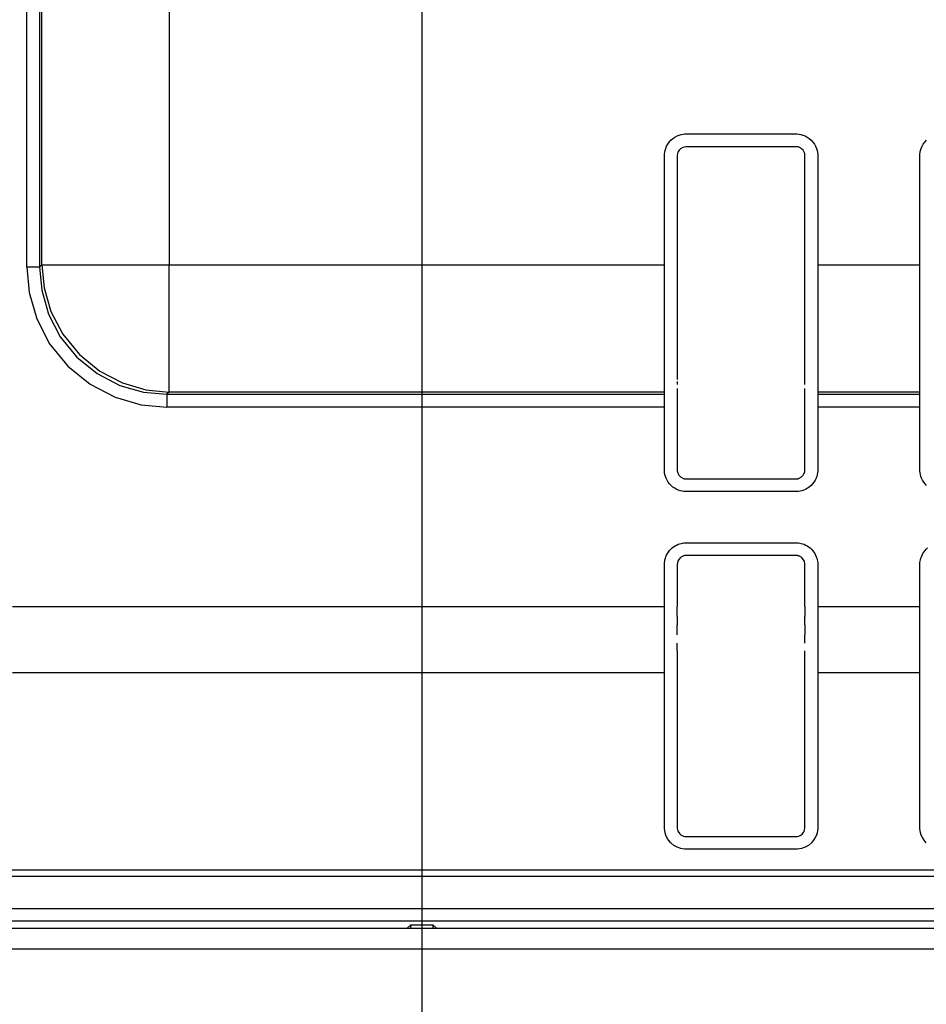
# Model space of a CAD drawing. Extents: x 11 to 410, y 10 to 288.
# Drawn here: x 308 to 315, y 100 to 107 of the extents above; entities that cross this region are included whole.
import ezdxf

# ---------------------------------------------------------------- set-up
doc = ezdxf.new("R2010")
doc.units = 0
for name, color, linetype in [('339-BASE-211-TH', 7, 'CONTINUOUS'), ('339-FRONT_COVER-', 7, 'CONTINUOUS'), ('DEFAULT', 7, 'CONTINUOUS')]:
    doc.layers.add(name, color=color, linetype=linetype)

# ---------------------------------------------------------------- blocks, each defined once
blk = doc.blocks.new('SE5')
at = {"layer": '339-BASE-211-TH', "color": 7, "linetype": 'CONTINUOUS'}
for p, q in [((308.1857, 105.3118), (308.1857, 119.1764)), ((308.2853, 119.1764), (308.2853, 105.3118)), ((308.3025, 105.329), (308.3025, 119.1593)), ((309.2987, 119.1593), (309.2987, 105.329)), ((313.2833, 106.2124), (313.2791, 106.1996)), ((313.2923, 106.2273), (313.2833, 106.2124)), ((313.3032, 106.2383), (313.2923, 106.2273)), ((313.3204, 106.2486), (313.3032, 106.2383)), ((313.3473, 106.254), (313.3204, 106.2486)), ((314.2073, 106.254), (313.3473, 106.254)), ((314.2229, 106.2523), (314.2073, 106.254)), ((314.2343, 106.2486), (314.2229, 106.2523)), ((314.2515, 106.2383), (314.2343, 106.2486)), ((314.2624, 106.2273), (314.2515, 106.2383)), ((314.2713, 106.2124), (314.2624, 106.2273)), ((314.2756, 106.1997), (314.2713, 106.2124)), ((313.2791, 106.1997), (313.2773, 106.184)), ((313.2773, 106.184), (313.2773, 105.329)), ((314.2773, 106.184), (314.2756, 106.1997)), ((314.2773, 105.329), (314.2773, 106.184)), ((308.2853, 105.3118), (308.1857, 105.3118)), ((308.2853, 105.3118), (308.3025, 105.329)), ((308.3025, 105.329), (309.2987, 105.329)), ((309.2987, 105.329), (313.1773, 105.329)), ((309.2987, 104.3328), (309.2987, 105.329)), ((313.1773, 105.0555), (313.1773, 105.329)), ((314.2773, 105.0686), (314.2773, 105.329)), ((314.3773, 105.329), (315.1773, 105.329)), ((314.3773, 105.329), (314.3773, 105.0555)), ((315.1773, 105.0555), (315.1773, 105.329)), ((313.1773, 104.8887), (313.1773, 105.0555)), ((313.2773, 105.0686), (313.2773, 104.909)), ((314.2773, 104.909), (314.2773, 105.0686)), ((314.3773, 105.0555), (314.3773, 104.8887)), ((315.1773, 104.8887), (315.1773, 105.0555)), ((313.2773, 104.909), (313.2773, 104.7735)), ((314.2773, 104.7735), (314.2773, 104.909)), ((313.1773, 104.7264), (313.1773, 104.8887)), ((314.3773, 104.8887), (314.3773, 104.7264)), ((315.1773, 104.7264), (315.1773, 104.8887)), ((313.2773, 104.7735), (313.2773, 104.6687)), ((314.2773, 104.6687), (314.2773, 104.7735)), ((313.1773, 104.5913), (313.1773, 104.7264)), ((313.2773, 104.6687), (313.2773, 104.4324)), ((314.2773, 104.5684), (314.2773, 104.6687)), ((314.3773, 104.7264), (314.3773, 104.5913)), ((315.1773, 104.5913), (315.1773, 104.7264)), ((313.1773, 104.4775), (313.1773, 104.5913)), ((314.3773, 104.5913), (314.3773, 104.4775)), ((315.1773, 104.4775), (315.1773, 104.5913)), ((314.2773, 104.4914), (314.2773, 104.5684)), ((313.1773, 104.3968), (313.1773, 104.4775)), ((314.3773, 104.4775), (314.3773, 104.3968)), ((315.1773, 104.3968), (315.1773, 104.4775)), ((313.1773, 104.3328), (313.1773, 104.3968)), ((313.2773, 104.362), (313.2773, 104.3281)), ((314.2773, 104.4152), (314.2773, 104.4324)), ((314.2773, 104.3281), (314.2773, 104.362)), ((314.3773, 104.3968), (314.3773, 104.3328)), ((315.1773, 104.3328), (315.1773, 104.3968)), ((309.2987, 104.3328), (309.2815, 104.3156)), ((309.2815, 104.3156), (313.1773, 104.3156)), ((309.2815, 104.3156), (309.2815, 104.216)), ((313.1773, 104.3328), (309.2987, 104.3328)), ((313.1773, 104.3156), (313.1773, 104.3328)), ((313.1773, 104.307), (313.1773, 104.3156)), ((313.1773, 104.2958), (313.1773, 104.307)), ((313.1773, 104.2772), (313.1773, 104.2958)), ((313.2773, 104.3281), (313.2773, 104.2867)), ((313.2773, 104.2867), (313.2773, 104.216)), ((314.2773, 104.2867), (314.2773, 104.3281)), ((314.2773, 104.216), (314.2773, 104.2867)), ((315.1773, 104.3328), (314.3773, 104.3328)), ((314.3773, 104.3328), (314.3773, 104.3156)), ((314.3773, 104.3156), (315.1773, 104.3156)), ((314.3773, 104.3156), (314.3773, 104.307)), ((314.3773, 104.307), (314.3773, 104.2958)), ((314.3773, 104.2958), (314.3773, 104.2772)), ((315.1773, 104.3156), (315.1773, 104.3328)), ((315.1773, 104.307), (315.1773, 104.3156)), ((315.1773, 104.2958), (315.1773, 104.307)), ((315.1773, 104.2772), (315.1773, 104.2958)), ((313.1773, 104.216), (309.2815, 104.216)), ((313.1773, 104.2514), (313.1773, 104.2772)), ((313.1773, 104.216), (313.1773, 104.2514)), ((313.2773, 104.216), (313.2773, 103.7248)), ((314.2773, 103.7248), (314.2773, 104.216)), ((314.3773, 104.2772), (314.3773, 104.2514)), ((314.3773, 104.2514), (314.3773, 104.216)), ((315.1773, 104.216), (314.3773, 104.216)), ((315.1773, 104.2514), (315.1773, 104.2772)), ((315.1773, 104.216), (315.1773, 104.2514)), ((313.2826, 103.698), (313.2908, 103.6833)), ((313.2908, 103.6833), (313.3037, 103.6697)), ((313.3037, 103.6697), (313.3215, 103.6592)), ((314.2332, 103.6592), (314.251, 103.6697)), ((314.251, 103.6697), (314.2639, 103.6833)), ((314.2639, 103.6833), (314.2721, 103.698)), ((313.348, 103.654), (314.2066, 103.654)), ((313.3211, 103.0487), (313.3029, 103.0378)), ((314.2066, 103.054), (313.348, 103.054)), ((314.2518, 103.0378), (314.2336, 103.0487)), ((313.2823, 103.0094), (313.2773, 102.9833)), ((313.2773, 102.9833), (313.2773, 102.654)), ((313.2902, 103.024), (313.2823, 103.0094)), ((313.3029, 103.0378), (313.2902, 103.024)), ((314.2645, 103.024), (314.2518, 103.0378)), ((314.2724, 103.0094), (314.2645, 103.024)), ((314.2773, 102.9833), (314.2724, 103.0094)), ((314.2773, 102.654), (314.2773, 102.9833)), ((308.0736, 102.654), (313.1773, 102.654)), ((313.1773, 102.6356), (313.1773, 102.654)), ((313.1773, 102.4753), (313.1773, 102.6356)), ((313.2773, 102.5767), (313.2773, 102.654)), ((314.2773, 102.654), (314.2773, 102.5767)), ((314.3773, 102.654), (315.1773, 102.654)), ((314.3773, 102.654), (314.3773, 102.6356)), ((314.3773, 102.6356), (314.3773, 102.4753)), ((315.1773, 102.6356), (315.1773, 102.654)), ((315.1773, 102.4753), (315.1773, 102.6356)), ((313.2773, 102.5767), (313.2773, 102.5126)), ((313.2773, 102.4332), (313.2773, 102.5126)), ((314.2773, 102.5126), (314.2773, 102.5767)), ((314.2773, 102.5126), (314.2773, 102.4332)), ((313.1773, 102.3694), (313.1773, 102.4753)), ((314.2773, 102.3689), (314.2773, 102.4332)), ((314.3773, 102.4753), (314.3773, 102.3694)), ((315.1773, 102.3694), (315.1773, 102.4753)), ((313.1773, 102.2815), (313.1773, 102.3694)), ((313.2773, 102.3076), (313.2773, 102.3689)), ((314.3773, 102.3694), (314.3773, 102.2815)), ((315.1773, 102.2815), (315.1773, 102.3694)), ((313.1773, 102.2109), (313.1773, 102.2815)), ((313.2773, 102.3076), (313.2773, 100.9248)), ((314.2773, 100.9248), (314.2773, 102.3076)), ((314.3773, 102.2815), (314.3773, 102.2109)), ((315.1773, 102.2109), (315.1773, 102.2815)), ((313.1773, 102.2107), (313.1773, 102.2109)), ((313.1773, 102.1344), (313.1773, 102.2107)), ((314.3773, 102.2109), (314.3773, 102.1344)), ((315.1773, 102.2107), (315.1773, 102.2109)), ((315.1773, 102.1344), (315.1773, 102.2107)), ((313.1773, 102.1344), (308.0736, 102.1344)), ((315.1773, 102.1344), (314.3773, 102.1344)), ((313.2773, 100.9248), (313.2802, 100.9048)), ((313.2802, 100.9048), (313.2845, 100.8937)), ((313.2845, 100.8937), (313.2896, 100.8849)), ((314.2644, 100.884), (314.27, 100.8935)), ((314.27, 100.8935), (314.2744, 100.9047)), ((314.2744, 100.9047), (314.2773, 100.9248)), ((313.2896, 100.8849), (313.2975, 100.8753)), ((313.2975, 100.8753), (313.3088, 100.866)), ((313.3088, 100.866), (313.326, 100.8576)), ((313.348, 100.854), (314.2066, 100.854)), ((314.2285, 100.8575), (314.2449, 100.8653)), ((314.2449, 100.8653), (314.2568, 100.8749)), ((314.2568, 100.8749), (314.2644, 100.884)), ((307.84, 100.5929), (374.7146, 100.5929)), ((374.7146, 100.5409), (307.84, 100.5409)), ((305.6011, 100.2905), (376.9536, 100.2905)), ((377.0017, 100.1906), (305.553, 100.1906)), ((311.1631, 100.1356), (311.1906, 100.1631)), ((311.1906, 100.1631), (311.1904, 100.1356)), ((311.1906, 100.1631), (311.3641, 100.1631)), ((311.3916, 100.1356), (311.3641, 100.1631)), ((311.3641, 100.1631), (311.3643, 100.1356))]:
    blk.add_line(p, q, dxfattribs=at)
for points in [[(313.1773, 105.329), (313.1773, 105.3412), (313.1773, 105.3534), (313.1773, 105.3655), (313.1773, 105.3776), (313.1773, 105.3897), (313.1773, 105.4017), (313.1773, 105.4137), (313.1773, 105.4257), (313.1773, 105.4376), (313.1773, 105.4494), (313.1773, 105.4613), (313.1773, 105.4731), (313.1773, 105.4849), (313.1773, 105.4967), (313.1773, 105.5084), (313.1773, 105.5201), (313.1773, 105.5318), (313.1773, 105.5435), (313.1773, 105.5551), (313.1773, 105.5668), (313.1773, 105.5784), (313.1773, 105.59), (313.1773, 105.6016), (313.1773, 105.6132), (313.1773, 105.6248), (313.1773, 105.6364), (313.1773, 105.6479), (313.1773, 105.6595), (313.1773, 105.671), (313.1773, 105.6826), (313.1773, 105.6941), (313.1773, 105.7057), (313.1773, 105.7172), (313.1773, 105.7287), (313.1773, 105.7403), (313.1773, 105.7518), (313.1773, 105.7634), (313.1773, 105.775), (313.1773, 105.7865), (313.1773, 105.7981), (313.1773, 105.8097), (313.1773, 105.8213), (313.1773, 105.8329), (313.1773, 105.8446), (313.1773, 105.8562), (313.1773, 105.8679), (313.1773, 105.8796), (313.1773, 105.8913), (313.1773, 105.903), (313.1773, 105.9148), (313.1773, 105.9266), (313.1773, 105.9384), (313.1773, 105.9502), (313.1773, 105.962), (313.1773, 105.9739), (313.1773, 105.9859), (313.1773, 105.9978), (313.1773, 106.0098), (313.1773, 106.0219), (313.1773, 106.0339), (313.1773, 106.046), (313.1773, 106.0582), (313.1773, 106.0704), (313.1773, 106.0827), (313.1773, 106.095), (313.1773, 106.1074), (313.1773, 106.1198), (313.1773, 106.1323), (313.1773, 106.1448), (313.1773, 106.1575), (313.1773, 106.1701), (313.1773, 106.1829), (313.1777, 106.196), (313.1792, 106.2101), (313.1821, 106.225), (313.187, 106.2409), (313.1941, 106.2575), (313.2034, 106.2743), (313.2148, 106.2905), (313.2282, 106.3055), (313.2435, 106.3186), (313.2598, 106.3296), (313.2766, 106.3386), (313.2931, 106.3453), (313.3088, 106.3498), (313.3236, 106.3525), (313.3375, 106.3538), (313.3506, 106.354), (313.3633, 106.354), (313.3759, 106.354), (313.3885, 106.354), (313.401, 106.354), (313.4134, 106.354), (313.4257, 106.354), (313.438, 106.354), (313.4502, 106.354), (313.4624, 106.354), (313.4745, 106.354), (313.4865, 106.354), (313.4985, 106.354), (313.5105, 106.354), (313.5224, 106.354), (313.5342, 106.354), (313.546, 106.354), (313.5578, 106.354), (313.5696, 106.354), (313.5813, 106.354), (313.593, 106.354), (313.6046, 106.354), (313.6163, 106.354), (313.6279, 106.354), (313.6394, 106.354), (313.651, 106.354), (313.6626, 106.354), (313.6741, 106.354), (313.6856, 106.354), (313.6971, 106.354), (313.7086, 106.354), (313.7201, 106.354), (313.7315, 106.354), (313.743, 106.354), (313.7544, 106.354), (313.7659, 106.354), (313.7773, 106.354), (313.7888, 106.354), (313.8002, 106.354), (313.8117, 106.354), (313.8232, 106.354), (313.8346, 106.354), (313.8461, 106.354), (313.8576, 106.354), (313.8691, 106.354), (313.8806, 106.354), (313.8921, 106.354), (313.9037, 106.354), (313.9152, 106.354), (313.9268, 106.354), (313.9384, 106.354), (313.95, 106.354), (313.9617, 106.354), (313.9734, 106.354), (313.9851, 106.354), (313.9968, 106.354), (314.0086, 106.354), (314.0204, 106.354), (314.0323, 106.354), (314.0442, 106.354), (314.0561, 106.354), (314.0681, 106.354), (314.0802, 106.354), (314.0923, 106.354), (314.1044, 106.354), (314.1167, 106.354), (314.1289, 106.354), (314.1413, 106.354), (314.1537, 106.354), (314.1662, 106.354), (314.1787, 106.354), (314.1914, 106.354), (314.2041, 106.354), (314.2171, 106.3538), (314.231, 106.3525), (314.2458, 106.3498), (314.2615, 106.3453), (314.278, 106.3386), (314.2948, 106.3296), (314.3112, 106.3186), (314.3264, 106.3055), (314.3399, 106.2905), (314.3513, 106.2743), (314.3606, 106.2575), (314.3676, 106.2409), (314.3725, 106.225), (314.3755, 106.2101), (314.377, 106.196), (314.3773, 106.1829), (314.3773, 106.1701), (314.3773, 106.1575), (314.3773, 106.1448), (314.3773, 106.1323), (314.3773, 106.1198), (314.3773, 106.1074), (314.3773, 106.095), (314.3773, 106.0827), (314.3773, 106.0704), (314.3773, 106.0582), (314.3773, 106.046), (314.3773, 106.0339), (314.3773, 106.0219), (314.3773, 106.0098), (314.3773, 105.9978), (314.3773, 105.9859), (314.3773, 105.9739), (314.3773, 105.962), (314.3773, 105.9502), (314.3773, 105.9384), (314.3773, 105.9266), (314.3773, 105.9148), (314.3773, 105.903), (314.3773, 105.8913), (314.3773, 105.8796), (314.3773, 105.8679), (314.3773, 105.8562), (314.3773, 105.8446), (314.3773, 105.8329), (314.3773, 105.8213), (314.3773, 105.8097), (314.3773, 105.7981), (314.3773, 105.7865), (314.3773, 105.775), (314.3773, 105.7634), (314.3773, 105.7518), (314.3773, 105.7403), (314.3773, 105.7287), (314.3773, 105.7172), (314.3773, 105.7057), (314.3773, 105.6941), (314.3773, 105.6826), (314.3773, 105.671), (314.3773, 105.6595), (314.3773, 105.6479), (314.3773, 105.6364), (314.3773, 105.6248), (314.3773, 105.6132), (314.3773, 105.6016), (314.3773, 105.59), (314.3773, 105.5784), (314.3773, 105.5668), (314.3773, 105.5551), (314.3773, 105.5435), (314.3773, 105.5318), (314.3773, 105.5201), (314.3773, 105.5084), (314.3773, 105.4967), (314.3773, 105.4849), (314.3773, 105.4731), (314.3773, 105.4613), (314.3773, 105.4494), (314.3773, 105.4376), (314.3773, 105.4257), (314.3773, 105.4137), (314.3773, 105.4017), (314.3773, 105.3897), (314.3773, 105.3776), (314.3773, 105.3655), (314.3773, 105.3534), (314.3773, 105.3412), (314.3773, 105.329)], [(315.1773, 105.329), (315.1773, 105.3412), (315.1773, 105.3534), (315.1773, 105.3655), (315.1773, 105.3776), (315.1773, 105.3897), (315.1773, 105.4017), (315.1773, 105.4137), (315.1773, 105.4257), (315.1773, 105.4376), (315.1773, 105.4494), (315.1773, 105.4613), (315.1773, 105.4731), (315.1773, 105.4849), (315.1773, 105.4967), (315.1773, 105.5084), (315.1773, 105.5201), (315.1773, 105.5318), (315.1773, 105.5435), (315.1773, 105.5551), (315.1773, 105.5668), (315.1773, 105.5784), (315.1773, 105.59), (315.1773, 105.6016), (315.1773, 105.6132), (315.1773, 105.6248), (315.1773, 105.6364), (315.1773, 105.6479), (315.1773, 105.6595), (315.1773, 105.671), (315.1773, 105.6826), (315.1773, 105.6941), (315.1773, 105.7057), (315.1773, 105.7172), (315.1773, 105.7287), (315.1773, 105.7403), (315.1773, 105.7518), (315.1773, 105.7634), (315.1773, 105.775), (315.1773, 105.7865), (315.1773, 105.7981), (315.1773, 105.8097), (315.1773, 105.8213), (315.1773, 105.8329), (315.1773, 105.8446), (315.1773, 105.8562), (315.1773, 105.8679), (315.1773, 105.8796), (315.1773, 105.8913), (315.1773, 105.903), (315.1773, 105.9148), (315.1773, 105.9266), (315.1773, 105.9384), (315.1773, 105.9502), (315.1773, 105.962), (315.1773, 105.9739), (315.1773, 105.9859), (315.1773, 105.9978), (315.1773, 106.0098), (315.1773, 106.0219), (315.1773, 106.0339), (315.1773, 106.046), (315.1773, 106.0582), (315.1773, 106.0704), (315.1773, 106.0827), (315.1773, 106.095), (315.1773, 106.1074), (315.1773, 106.1198), (315.1773, 106.1323), (315.1773, 106.1448), (315.1773, 106.1575), (315.1773, 106.1701), (315.1773, 106.1829), (315.1777, 106.196), (315.1792, 106.2101), (315.1821, 106.225), (315.187, 106.2409), (315.1941, 106.2575), (315.2034, 106.2743), (315.2148, 106.2905), (315.2282, 106.3055)], [(308.1857, 105.3118), (308.204, 105.1119), (308.2626, 104.9077), (308.3641, 104.7115), (308.5062, 104.5365), (308.6812, 104.3944), (308.8774, 104.2929), (309.0816, 104.2343), (309.2815, 104.216)], [(308.2853, 105.3118), (308.3018, 105.1299), (308.355, 104.9442), (308.4472, 104.7657), (308.5763, 104.6066), (308.7354, 104.4775), (308.9139, 104.3853), (309.0996, 104.3321), (309.2815, 104.3156)], [(308.3025, 105.329), (308.3203, 105.1484), (308.3746, 104.9638), (308.4675, 104.7861), (308.5969, 104.6272), (308.7558, 104.4978), (308.9335, 104.4049), (309.1181, 104.3506), (309.2987, 104.3328)], [(313.2773, 105.329), (313.2773, 105.3242), (313.2773, 105.3195), (313.2773, 105.3148), (313.2773, 105.3101), (313.2773, 105.3054), (313.2773, 105.3007), (313.2773, 105.296), (313.2773, 105.2912), (313.2773, 105.2865), (313.2773, 105.2818), (313.2773, 105.2771), (313.2773, 105.2724), (313.2773, 105.2677), (313.2773, 105.263), (313.2773, 105.2583), (313.2773, 105.2536), (313.2773, 105.2489), (313.2773, 105.2442), (313.2773, 105.2395), (313.2773, 105.2348), (313.2773, 105.2301), (313.2773, 105.2254), (313.2773, 105.2208), (313.2773, 105.2161), (313.2773, 105.2114), (313.2773, 105.2067), (313.2773, 105.2021), (313.2773, 105.1974), (313.2773, 105.1927), (313.2773, 105.1881), (313.2773, 105.1834), (313.2773, 105.1787), (313.2773, 105.1741), (313.2773, 105.1695), (313.2773, 105.1648), (313.2773, 105.1602), (313.2773, 105.1556), (313.2773, 105.1509), (313.2773, 105.1463), (313.2773, 105.1417), (313.2773, 105.1371), (313.2773, 105.1325), (313.2773, 105.1279), (313.2773, 105.1233), (313.2773, 105.1188), (313.2773, 105.1142), (313.2773, 105.1096), (313.2773, 105.1051), (313.2773, 105.1005), (313.2773, 105.0959), (313.2773, 105.0914), (313.2773, 105.0868), (313.2773, 105.0823), (313.2773, 105.0777), (313.2773, 105.0732), (313.2773, 105.0686)], [(314.3773, 104.216), (314.3773, 104.2065), (314.3773, 104.1969), (314.3773, 104.1873), (314.3773, 104.1776), (314.3773, 104.1679), (314.3773, 104.1582), (314.3773, 104.1484), (314.3773, 104.1385), (314.3773, 104.1286), (314.3773, 104.1187), (314.3773, 104.1087), (314.3773, 104.0987), (314.3773, 104.0886), (314.3773, 104.0785), (314.3773, 104.0683), (314.3773, 104.0581), (314.3773, 104.0478), (314.3773, 104.0375), (314.3773, 104.0271), (314.3773, 104.0167), (314.3773, 104.0062), (314.3773, 103.9956), (314.3773, 103.9851), (314.3773, 103.9744), (314.3773, 103.9637), (314.3773, 103.953), (314.3773, 103.9422), (314.3773, 103.9313), (314.3773, 103.9204), (314.3773, 103.9095), (314.3773, 103.8985), (314.3773, 103.8874), (314.3773, 103.8763), (314.3773, 103.8651), (314.3773, 103.8539), (314.3773, 103.8426), (314.3773, 103.8312), (314.3773, 103.8198), (314.3773, 103.8083), (314.3773, 103.7968), (314.3773, 103.7852), (314.3773, 103.7736), (314.3773, 103.7619), (314.3773, 103.7501), (314.3773, 103.7383), (314.3773, 103.7264), (314.377, 103.7142), (314.3758, 103.7013), (314.3734, 103.6877), (314.3696, 103.6735), (314.364, 103.6587), (314.3567, 103.6436), (314.3476, 103.6287), (314.337, 103.6145), (314.3248, 103.6015), (314.3114, 103.59), (314.2971, 103.5801), (314.2823, 103.5718), (314.2676, 103.5653), (314.2534, 103.5605), (314.2398, 103.5572), (314.2269, 103.5552), (314.2146, 103.5542), (314.203, 103.554), (314.1916, 103.554), (314.1802, 103.554), (314.1689, 103.554), (314.1577, 103.554), (314.1465, 103.554), (314.1354, 103.554), (314.1243, 103.554), (314.1133, 103.554), (314.1024, 103.554), (314.0915, 103.554), (314.0806, 103.554), (314.0698, 103.554), (314.059, 103.554), (314.0483, 103.554), (314.0376, 103.554), (314.0269, 103.554), (314.0163, 103.554), (314.0057, 103.554), (313.9951, 103.554), (313.9846, 103.554), (313.974, 103.554), (313.9636, 103.554), (313.9531, 103.554), (313.9426, 103.554), (313.9322, 103.554), (313.9218, 103.554), (313.9114, 103.554), (313.901, 103.554), (313.8907, 103.554), (313.8803, 103.554), (313.87, 103.554), (313.8597, 103.554), (313.8494, 103.554), (313.839, 103.554), (313.8287, 103.554), (313.8185, 103.554), (313.8082, 103.554), (313.7979, 103.554), (313.7876, 103.554), (313.7773, 103.554), (313.7671, 103.554), (313.7568, 103.554), (313.7465, 103.554), (313.7362, 103.554), (313.7259, 103.554), (313.7156, 103.554), (313.7053, 103.554), (313.695, 103.554), (313.6847, 103.554), (313.6744, 103.554), (313.664, 103.554), (313.6536, 103.554), (313.6433, 103.554), (313.6329, 103.554), (313.6225, 103.554), (313.612, 103.554), (313.6016, 103.554), (313.5911, 103.554), (313.5806, 103.554), (313.5701, 103.554), (313.5596, 103.554), (313.549, 103.554), (313.5384, 103.554), (313.5278, 103.554), (313.5171, 103.554), (313.5064, 103.554), (313.4957, 103.554), (313.4849, 103.554), (313.4741, 103.554), (313.4632, 103.554), (313.4523, 103.554), (313.4413, 103.554), (313.4303, 103.554), (313.4193, 103.554), (313.4082, 103.554), (313.397, 103.554), (313.3858, 103.554), (313.3745, 103.554), (313.3631, 103.554), (313.3517, 103.554), (313.3401, 103.5542), (313.3278, 103.5552), (313.3149, 103.5572), (313.3013, 103.5605), (313.287, 103.5653), (313.2723, 103.5718), (313.2576, 103.5801), (313.2433, 103.59), (313.2298, 103.6015), (313.2177, 103.6145), (313.2071, 103.6287), (313.198, 103.6436), (313.1906, 103.6587), (313.1851, 103.6735), (313.1812, 103.6877), (313.1788, 103.7013), (313.1776, 103.7142), (313.1773, 103.7264), (313.1773, 103.7383), (313.1773, 103.7501), (313.1773, 103.7619), (313.1773, 103.7736), (313.1773, 103.7852), (313.1773, 103.7968), (313.1773, 103.8083), (313.1773, 103.8198), (313.1773, 103.8312), (313.1773, 103.8426), (313.1773, 103.8539), (313.1773, 103.8651), (313.1773, 103.8763), (313.1773, 103.8874), (313.1773, 103.8985), (313.1773, 103.9095), (313.1773, 103.9204), (313.1773, 103.9313), (313.1773, 103.9422), (313.1773, 103.953), (313.1773, 103.9637), (313.1773, 103.9744), (313.1773, 103.9851), (313.1773, 103.9956), (313.1773, 104.0062), (313.1773, 104.0167), (313.1773, 104.0271), (313.1773, 104.0375), (313.1773, 104.0478), (313.1773, 104.0581), (313.1773, 104.0683), (313.1773, 104.0785), (313.1773, 104.0886), (313.1773, 104.0987), (313.1773, 104.1087), (313.1773, 104.1187), (313.1773, 104.1286), (313.1773, 104.1385), (313.1773, 104.1484), (313.1773, 104.1582), (313.1773, 104.1679), (313.1773, 104.1776), (313.1773, 104.1873), (313.1773, 104.1969), (313.1773, 104.2065), (313.1773, 104.216)], [(315.2298, 103.6015), (315.2177, 103.6145), (315.2071, 103.6287), (315.198, 103.6436), (315.1906, 103.6587), (315.1851, 103.6735), (315.1812, 103.6877), (315.1788, 103.7013), (315.1776, 103.7142), (315.1773, 103.7264), (315.1773, 103.7383), (315.1773, 103.7501), (315.1773, 103.7619), (315.1773, 103.7736), (315.1773, 103.7852), (315.1773, 103.7968), (315.1773, 103.8083), (315.1773, 103.8198), (315.1773, 103.8312), (315.1773, 103.8426), (315.1773, 103.8539), (315.1773, 103.8651), (315.1773, 103.8763), (315.1773, 103.8874), (315.1773, 103.8985), (315.1773, 103.9095), (315.1773, 103.9204), (315.1773, 103.9313), (315.1773, 103.9422), (315.1773, 103.953), (315.1773, 103.9637), (315.1773, 103.9744), (315.1773, 103.9851), (315.1773, 103.9956), (315.1773, 104.0062), (315.1773, 104.0167), (315.1773, 104.0271), (315.1773, 104.0375), (315.1773, 104.0478), (315.1773, 104.0581), (315.1773, 104.0683), (315.1773, 104.0785), (315.1773, 104.0886), (315.1773, 104.0987), (315.1773, 104.1087), (315.1773, 104.1187), (315.1773, 104.1286), (315.1773, 104.1385), (315.1773, 104.1484), (315.1773, 104.1582), (315.1773, 104.1679), (315.1773, 104.1776), (315.1773, 104.1873), (315.1773, 104.1969), (315.1773, 104.2065), (315.1773, 104.216)], [(313.2773, 103.7248), (313.2774, 103.7229), (313.2774, 103.7211), (313.2775, 103.7193), (313.2777, 103.7175), (313.2778, 103.7158), (313.2781, 103.7141), (313.2783, 103.7124), (313.2786, 103.7107), (313.279, 103.709), (313.2794, 103.7074), (313.2798, 103.7058), (313.2803, 103.7042), (313.2808, 103.7026), (313.2814, 103.7011), (313.2819, 103.6995), (313.2826, 103.698)], [(314.2721, 103.698), (314.2727, 103.6995), (314.2733, 103.7011), (314.2739, 103.7026), (314.2744, 103.7042), (314.2749, 103.7058), (314.2753, 103.7074), (314.2757, 103.709), (314.276, 103.7107), (314.2763, 103.7124), (314.2766, 103.7141), (314.2768, 103.7158), (314.277, 103.7175), (314.2772, 103.7193), (314.2773, 103.7211), (314.2773, 103.7229), (314.2773, 103.7248)], [(313.3215, 103.6592), (313.3229, 103.6586), (313.3244, 103.658), (313.326, 103.6575), (313.3275, 103.657), (313.3291, 103.6565), (313.3307, 103.6561), (313.3323, 103.6557), (313.3339, 103.6553), (313.3356, 103.655), (313.3373, 103.6548), (313.339, 103.6546), (313.3408, 103.6544), (313.3426, 103.6542), (313.3444, 103.6541), (313.3462, 103.6541), (313.348, 103.654)], [(314.2066, 103.654), (314.2085, 103.6541), (314.2103, 103.6541), (314.2121, 103.6542), (314.2139, 103.6544), (314.2156, 103.6546), (314.2174, 103.6548), (314.2191, 103.655), (314.2207, 103.6553), (314.2224, 103.6557), (314.224, 103.6561), (314.2256, 103.6565), (314.2272, 103.657), (314.2287, 103.6575), (314.2302, 103.658), (314.2317, 103.6586), (314.2332, 103.6592)], [(313.1773, 102.654), (313.1773, 102.6638), (313.1773, 102.6734), (313.1773, 102.6827), (313.1773, 102.6919), (313.1773, 102.701), (313.1773, 102.7099), (313.1773, 102.7187), (313.1773, 102.7274), (313.1773, 102.736), (313.1773, 102.7445), (313.1773, 102.753), (313.1773, 102.7614), (313.1773, 102.7698), (313.1773, 102.7781), (313.1773, 102.7864), (313.1773, 102.7947), (313.1773, 102.803), (313.1773, 102.8112), (313.1773, 102.8195), (313.1773, 102.8278), (313.1773, 102.836), (313.1773, 102.8443), (313.1773, 102.8526), (313.1773, 102.861), (313.1773, 102.8694), (313.1773, 102.8778), (313.1773, 102.8863), (313.1773, 102.8949), (313.1773, 102.9035), (313.1773, 102.9123), (313.1773, 102.9211), (313.1773, 102.9301), (313.1773, 102.9392), (313.1773, 102.9484), (313.1773, 102.9579), (313.1773, 102.9675), (313.1773, 102.9774), (313.1774, 102.9875), (313.1779, 102.9981), (313.1792, 103.0092), (313.1813, 103.0206), (313.1844, 103.0324), (313.1886, 103.0446), (313.1941, 103.0569), (313.2007, 103.0692), (313.2084, 103.0813), (313.2171, 103.0928), (313.2268, 103.1036), (313.2374, 103.1134), (313.2486, 103.1221), (313.2602, 103.1297), (313.2721, 103.1362), (313.284, 103.1416), (313.2957, 103.1459), (313.307, 103.1491), (313.3179, 103.1515), (313.3284, 103.153), (313.3385, 103.1538), (313.3481, 103.154), (313.3575, 103.154), (313.3669, 103.154), (313.3762, 103.154), (313.3855, 103.154), (313.3947, 103.154), (313.4039, 103.154), (313.4131, 103.154), (313.4222, 103.154), (313.4313, 103.154), (313.4404, 103.154), (313.4494, 103.154), (313.4584, 103.154), (313.4673, 103.154), (313.4763, 103.154), (313.4852, 103.154), (313.494, 103.154), (313.5029, 103.154), (313.5117, 103.154), (313.5205, 103.154), (313.5292, 103.154), (313.538, 103.154), (313.5467, 103.154), (313.5554, 103.154), (313.5641, 103.154), (313.5728, 103.154), (313.5814, 103.154), (313.59, 103.154), (313.5987, 103.154), (313.6073, 103.154), (313.6158, 103.154), (313.6244, 103.154), (313.633, 103.154), (313.6415, 103.154), (313.6501, 103.154), (313.6586, 103.154), (313.6671, 103.154), (313.6756, 103.154), (313.6841, 103.154), (313.6926, 103.154), (313.7011, 103.154), (313.7096, 103.154), (313.7181, 103.154), (313.7266, 103.154), (313.735, 103.154), (313.7435, 103.154), (313.752, 103.154), (313.7604, 103.154), (313.7689, 103.154), (313.7773, 103.154), (313.7858, 103.154), (313.7943, 103.154), (313.8027, 103.154), (313.8112, 103.154), (313.8196, 103.154), (313.8281, 103.154), (313.8366, 103.154), (313.8451, 103.154), (313.8535, 103.154), (313.862, 103.154), (313.8705, 103.154), (313.879, 103.154), (313.8875, 103.154), (313.8961, 103.154), (313.9046, 103.154), (313.9131, 103.154), (313.9217, 103.154), (313.9302, 103.154), (313.9388, 103.154), (313.9474, 103.154), (313.956, 103.154), (313.9646, 103.154), (313.9733, 103.154), (313.9819, 103.154), (313.9906, 103.154), (313.9993, 103.154), (314.008, 103.154), (314.0167, 103.154), (314.0254, 103.154), (314.0342, 103.154), (314.043, 103.154), (314.0518, 103.154), (314.0606, 103.154), (314.0695, 103.154), (314.0784, 103.154), (314.0873, 103.154), (314.0963, 103.154), (314.1053, 103.154), (314.1143, 103.154), (314.1233, 103.154), (314.1324, 103.154), (314.1416, 103.154), (314.1507, 103.154), (314.1599, 103.154), (314.1692, 103.154), (314.1784, 103.154), (314.1878, 103.154), (314.1971, 103.154), (314.2066, 103.154), (314.2162, 103.1538), (314.2263, 103.153), (314.2368, 103.1515), (314.2477, 103.1491), (314.259, 103.1459), (314.2706, 103.1416), (314.2825, 103.1362), (314.2944, 103.1297), (314.3061, 103.1221), (314.3173, 103.1134), (314.3279, 103.1036), (314.3375, 103.0928), (314.3463, 103.0813), (314.354, 103.0692), (314.3606, 103.0569), (314.3661, 103.0446), (314.3703, 103.0324), (314.3734, 103.0206), (314.3755, 103.0092), (314.3768, 102.9981), (314.3773, 102.9875), (314.3773, 102.9774), (314.3773, 102.9675), (314.3773, 102.9579), (314.3773, 102.9484), (314.3773, 102.9392), (314.3773, 102.9301), (314.3773, 102.9211), (314.3773, 102.9123), (314.3773, 102.9035), (314.3773, 102.8949), (314.3773, 102.8863), (314.3773, 102.8778), (314.3773, 102.8694), (314.3773, 102.861), (314.3773, 102.8526), (314.3773, 102.8443), (314.3773, 102.836), (314.3773, 102.8278), (314.3773, 102.8195), (314.3773, 102.8112), (314.3773, 102.803), (314.3773, 102.7947), (314.3773, 102.7864), (314.3773, 102.7781), (314.3773, 102.7698), (314.3773, 102.7614), (314.3773, 102.753), (314.3773, 102.7445), (314.3773, 102.736), (314.3773, 102.7274), (314.3773, 102.7187), (314.3773, 102.7099), (314.3773, 102.701), (314.3773, 102.6919), (314.3773, 102.6827), (314.3773, 102.6734), (314.3773, 102.6638), (314.3773, 102.654)], [(315.1773, 102.654), (315.1773, 102.6638), (315.1773, 102.6734), (315.1773, 102.6827), (315.1773, 102.6919), (315.1773, 102.701), (315.1773, 102.7099), (315.1773, 102.7187), (315.1773, 102.7274), (315.1773, 102.736), (315.1773, 102.7445), (315.1773, 102.753), (315.1773, 102.7614), (315.1773, 102.7698), (315.1773, 102.7781), (315.1773, 102.7864), (315.1773, 102.7947), (315.1773, 102.803), (315.1773, 102.8112), (315.1773, 102.8195), (315.1773, 102.8278), (315.1773, 102.836), (315.1773, 102.8443), (315.1773, 102.8526), (315.1773, 102.861), (315.1773, 102.8694), (315.1773, 102.8778), (315.1773, 102.8863), (315.1773, 102.8949), (315.1773, 102.9035), (315.1773, 102.9123), (315.1773, 102.9211), (315.1773, 102.9301), (315.1773, 102.9392), (315.1773, 102.9484), (315.1773, 102.9579), (315.1773, 102.9675), (315.1773, 102.9774), (315.1774, 102.9875), (315.1779, 102.9981), (315.1792, 103.0092), (315.1813, 103.0206), (315.1844, 103.0324), (315.1886, 103.0446), (315.1941, 103.0569), (315.2007, 103.0692), (315.2084, 103.0813), (315.2171, 103.0928), (315.2268, 103.1036), (315.2374, 103.1134)], [(313.348, 103.054), (313.3462, 103.054), (313.3443, 103.054), (313.3425, 103.0539), (313.3407, 103.0537), (313.3389, 103.0535), (313.3372, 103.0533), (313.3354, 103.053), (313.3337, 103.0527), (313.3321, 103.0524), (313.3304, 103.052), (313.3288, 103.0515), (313.3272, 103.051), (313.3256, 103.0505), (313.3241, 103.0499), (313.3225, 103.0493), (313.3211, 103.0487)], [(314.2336, 103.0487), (314.2321, 103.0493), (314.2306, 103.0499), (314.2291, 103.0505), (314.2275, 103.051), (314.2259, 103.0515), (314.2243, 103.052), (314.2226, 103.0524), (314.2209, 103.0527), (314.2192, 103.053), (314.2175, 103.0533), (314.2158, 103.0535), (314.214, 103.0537), (314.2122, 103.0539), (314.2104, 103.054), (314.2085, 103.054), (314.2066, 103.054)], [(314.3773, 102.1344), (314.3773, 102.1218), (314.3773, 102.1092), (314.3773, 102.0966), (314.3773, 102.0841), (314.3773, 102.0716), (314.3773, 102.0591), (314.3773, 102.0467), (314.3773, 102.0343), (314.3773, 102.022), (314.3773, 102.0096), (314.3773, 101.9973), (314.3773, 101.9851), (314.3773, 101.9728), (314.3773, 101.9606), (314.3773, 101.9484), (314.3773, 101.9363), (314.3773, 101.9241), (314.3773, 101.912), (314.3773, 101.8999), (314.3773, 101.8878), (314.3773, 101.8758), (314.3773, 101.8637), (314.3773, 101.8517), (314.3773, 101.8397), (314.3773, 101.8277), (314.3773, 101.8158), (314.3773, 101.8038), (314.3773, 101.7919), (314.3773, 101.78), (314.3773, 101.7681), (314.3773, 101.7562), (314.3773, 101.7443), (314.3773, 101.7324), (314.3773, 101.7206), (314.3773, 101.7087), (314.3773, 101.6969), (314.3773, 101.6851), (314.3773, 101.6732), (314.3773, 101.6614), (314.3773, 101.6496), (314.3773, 101.6378), (314.3773, 101.626), (314.3773, 101.6142), (314.3773, 101.6024), (314.3773, 101.5906), (314.3773, 101.5789), (314.3773, 101.5671), (314.3773, 101.5553), (314.3773, 101.5435), (314.3773, 101.5317), (314.3773, 101.52), (314.3773, 101.5082), (314.3773, 101.4964), (314.3773, 101.4846), (314.3773, 101.4729), (314.3773, 101.4611), (314.3773, 101.4493), (314.3773, 101.4375), (314.3773, 101.4257), (314.3773, 101.4139), (314.3773, 101.402), (314.3773, 101.3902), (314.3773, 101.3784), (314.3773, 101.3666), (314.3773, 101.3547), (314.3773, 101.3428), (314.3773, 101.331), (314.3773, 101.3191), (314.3773, 101.3072), (314.3773, 101.2953), (314.3773, 101.2834), (314.3773, 101.2714), (314.3773, 101.2595), (314.3773, 101.2475), (314.3773, 101.2355), (314.3773, 101.2235), (314.3773, 101.2115), (314.3773, 101.1995), (314.3773, 101.1874), (314.3773, 101.1754), (314.3773, 101.1633), (314.3773, 101.1512), (314.3773, 101.139), (314.3773, 101.1269), (314.3773, 101.1147), (314.3773, 101.1025), (314.3773, 101.0902), (314.3773, 101.0779), (314.3773, 101.0656), (314.3773, 101.0533), (314.3773, 101.041), (314.3773, 101.0286), (314.3773, 101.0161), (314.3773, 101.0037), (314.3773, 100.9912), (314.3773, 100.9787), (314.3773, 100.9661), (314.3773, 100.9535), (314.3773, 100.9408), (314.3773, 100.9282), (314.3771, 100.9151), (314.3757, 100.9007), (314.3725, 100.8844), (314.367, 100.8661), (314.3582, 100.8462), (314.3452, 100.8251), (314.3273, 100.804), (314.3049, 100.7851), (314.2786, 100.77), (314.2494, 100.7595), (314.2192, 100.7545), (314.1903, 100.754), (314.1622, 100.754), (314.1346, 100.754), (314.1074, 100.754), (314.0807, 100.754), (314.0543, 100.754), (314.0283, 100.754), (314.0025, 100.754), (313.9769, 100.754), (313.9516, 100.754), (313.9264, 100.754), (313.9013, 100.754), (313.8764, 100.754), (313.8515, 100.754), (313.8268, 100.754), (313.802, 100.754), (313.7773, 100.754), (313.7526, 100.754), (313.7279, 100.754), (313.7031, 100.754), (313.6783, 100.754), (313.6533, 100.754), (313.6283, 100.754), (313.6031, 100.754), (313.5777, 100.754), (313.5522, 100.754), (313.5264, 100.754), (313.5004, 100.754), (313.474, 100.754), (313.4473, 100.754), (313.4201, 100.754), (313.3925, 100.754), (313.3644, 100.754), (313.3355, 100.7545), (313.3053, 100.7595), (313.2761, 100.77), (313.2498, 100.7851), (313.2274, 100.804), (313.2095, 100.8251), (313.1965, 100.8462), (313.1877, 100.8661), (313.1822, 100.8844), (313.179, 100.9007), (313.1776, 100.9151), (313.1773, 100.9282), (313.1773, 100.9408), (313.1773, 100.9535), (313.1773, 100.9661), (313.1773, 100.9787), (313.1773, 100.9912), (313.1773, 101.0037), (313.1773, 101.0161), (313.1773, 101.0286), (313.1773, 101.041), (313.1773, 101.0533), (313.1773, 101.0656), (313.1773, 101.0779), (313.1773, 101.0902), (313.1773, 101.1025), (313.1773, 101.1147), (313.1773, 101.1269), (313.1773, 101.139), (313.1773, 101.1512), (313.1773, 101.1633), (313.1773, 101.1754), (313.1773, 101.1874), (313.1773, 101.1995), (313.1773, 101.2115), (313.1773, 101.2235), (313.1773, 101.2355), (313.1773, 101.2475), (313.1773, 101.2595), (313.1773, 101.2714), (313.1773, 101.2834), (313.1773, 101.2953), (313.1773, 101.3072), (313.1773, 101.3191), (313.1773, 101.331), (313.1773, 101.3428), (313.1773, 101.3547), (313.1773, 101.3666), (313.1773, 101.3784), (313.1773, 101.3902), (313.1773, 101.402), (313.1773, 101.4139), (313.1773, 101.4257), (313.1773, 101.4375), (313.1773, 101.4493), (313.1773, 101.4611), (313.1773, 101.4729), (313.1773, 101.4846), (313.1773, 101.4964), (313.1773, 101.5082), (313.1773, 101.52), (313.1773, 101.5317), (313.1773, 101.5435), (313.1773, 101.5553), (313.1773, 101.5671), (313.1773, 101.5789), (313.1773, 101.5906), (313.1773, 101.6024), (313.1773, 101.6142), (313.1773, 101.626), (313.1773, 101.6378), (313.1773, 101.6496), (313.1773, 101.6614), (313.1773, 101.6732), (313.1773, 101.6851), (313.1773, 101.6969), (313.1773, 101.7087), (313.1773, 101.7206), (313.1773, 101.7324), (313.1773, 101.7443), (313.1773, 101.7562), (313.1773, 101.7681), (313.1773, 101.78), (313.1773, 101.7919), (313.1773, 101.8038), (313.1773, 101.8158), (313.1773, 101.8277), (313.1773, 101.8397), (313.1773, 101.8517), (313.1773, 101.8637), (313.1773, 101.8758), (313.1773, 101.8878), (313.1773, 101.8999), (313.1773, 101.912), (313.1773, 101.9241), (313.1773, 101.9363), (313.1773, 101.9484), (313.1773, 101.9606), (313.1773, 101.9728), (313.1773, 101.9851), (313.1773, 101.9973), (313.1773, 102.0096), (313.1773, 102.022), (313.1773, 102.0343), (313.1773, 102.0467), (313.1773, 102.0591), (313.1773, 102.0716), (313.1773, 102.0841), (313.1773, 102.0966), (313.1773, 102.1092), (313.1773, 102.1218), (313.1773, 102.1344)], [(315.2274, 100.804), (315.2095, 100.8251), (315.1965, 100.8462), (315.1877, 100.8661), (315.1822, 100.8844), (315.179, 100.9007), (315.1776, 100.9151), (315.1773, 100.9282), (315.1773, 100.9408), (315.1773, 100.9535), (315.1773, 100.9661), (315.1773, 100.9787), (315.1773, 100.9912), (315.1773, 101.0037), (315.1773, 101.0161), (315.1773, 101.0286), (315.1773, 101.041), (315.1773, 101.0533), (315.1773, 101.0656), (315.1773, 101.0779), (315.1773, 101.0902), (315.1773, 101.1025), (315.1773, 101.1147), (315.1773, 101.1269), (315.1773, 101.139), (315.1773, 101.1512), (315.1773, 101.1633), (315.1773, 101.1754), (315.1773, 101.1874), (315.1773, 101.1995), (315.1773, 101.2115), (315.1773, 101.2235), (315.1773, 101.2355), (315.1773, 101.2475), (315.1773, 101.2595), (315.1773, 101.2714), (315.1773, 101.2834), (315.1773, 101.2953), (315.1773, 101.3072), (315.1773, 101.3191), (315.1773, 101.331), (315.1773, 101.3428), (315.1773, 101.3547), (315.1773, 101.3666), (315.1773, 101.3784), (315.1773, 101.3902), (315.1773, 101.402), (315.1773, 101.4139), (315.1773, 101.4257), (315.1773, 101.4375), (315.1773, 101.4493), (315.1773, 101.4611), (315.1773, 101.4729), (315.1773, 101.4846), (315.1773, 101.4964), (315.1773, 101.5082), (315.1773, 101.52), (315.1773, 101.5317), (315.1773, 101.5435), (315.1773, 101.5553), (315.1773, 101.5671), (315.1773, 101.5789), (315.1773, 101.5906), (315.1773, 101.6024), (315.1773, 101.6142), (315.1773, 101.626), (315.1773, 101.6378), (315.1773, 101.6496), (315.1773, 101.6614), (315.1773, 101.6732), (315.1773, 101.6851), (315.1773, 101.6969), (315.1773, 101.7087), (315.1773, 101.7206), (315.1773, 101.7324), (315.1773, 101.7443), (315.1773, 101.7562), (315.1773, 101.7681), (315.1773, 101.78), (315.1773, 101.7919), (315.1773, 101.8038), (315.1773, 101.8158), (315.1773, 101.8277), (315.1773, 101.8397), (315.1773, 101.8517), (315.1773, 101.8637), (315.1773, 101.8758), (315.1773, 101.8878), (315.1773, 101.8999), (315.1773, 101.912), (315.1773, 101.9241), (315.1773, 101.9363), (315.1773, 101.9484), (315.1773, 101.9606), (315.1773, 101.9728), (315.1773, 101.9851), (315.1773, 101.9973), (315.1773, 102.0096), (315.1773, 102.022), (315.1773, 102.0343), (315.1773, 102.0467), (315.1773, 102.0591), (315.1773, 102.0716), (315.1773, 102.0841), (315.1773, 102.0966), (315.1773, 102.1092), (315.1773, 102.1218), (315.1773, 102.1344)]]:
    blk.add_lwpolyline(points, dxfattribs=at)
for centre, radius, start, end in [((297.246, 104.4619), 17.0314, 359.90064, 0.09936), ((314.6785, 104.4039), 1.4012, 179.53435, 180.46565), ((312.8779, 104.4039), 1.3995, 359.53378, 0.46622), ((313.3476, 100.9218), 0.0678, 251.42474, 270.39663), ((314.2071, 100.9218), 0.0678, 269.60746, 288.38751)]:
    blk.add_arc(centre, radius, start, end, dxfattribs=at)
at = {"layer": '339-FRONT_COVER-', "color": 7, "linetype": 'CONTINUOUS'}
for p, q in [((305.5256, 100.1356), (355.9496, 100.1356)), ((305.4426, 99.9756), (355.958, 99.9756))]:
    blk.add_line(p, q, dxfattribs=at)
blk = doc.blocks.new('GDIMGGROUP5')
at = {"layer": 'DEFAULT', "color": 7, "linetype": 'CONTINUOUS'}
blk.add_line((311.2773, 114.4481), (311.2773, 78.45), dxfattribs=at)

msp = doc.modelspace()

# ---------------------------------------------------------------- block references
at = {"layer": 'DEFAULT'}
for name in ['SE5', 'GDIMGGROUP5']:
    msp.add_blockref(name, (0, 0), dxfattribs=at)

doc.saveas('drawing.dxf')
